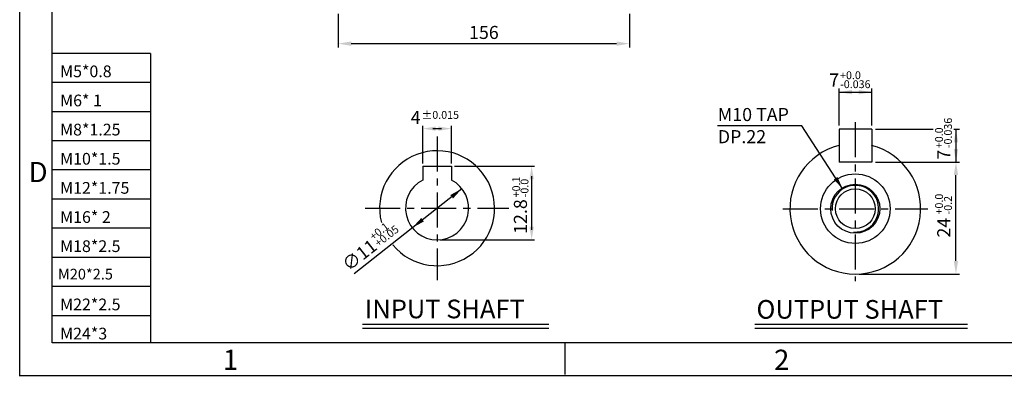
# Model space of a CAD drawing. Extents: x 0 to 378, y 0 to 268.
# Drawn here: x 0 to 176, y 0 to 64 of the extents above; entities that cross this region are included whole.
import ezdxf

# ---------------------------------------------------------------- set-up
doc = ezdxf.new("R2010")
doc.units = 0
doc.header["$LTSCALE"] = 5
doc.linetypes.add('CENTER', pattern=[2, 1.25, -0.25, 0.25, -0.25])
doc.layers.get('0').update_dxf_attribs({"color": 3, "linetype": 'CONTINUOUS'})
for name, color, linetype in [('01', 1, 'CENTER'), ('2', 2, 'CONTINUOUS'), ('5', 5, 'CONTINUOUS'), ('DIM', 2, 'CONTINUOUS')]:
    doc.layers.add(name, color=color, linetype=linetype)
doc.styles.add('ROMANS', font='romans.shx')

msp = doc.modelspace()

# ---------------------------------------------------------------- linework, layer by layer
at = {"color": 2}
for p, q in [((56.85, 64.71), (56.85, 58.71)), ((108.85, 64.71), (108.85, 58.71)), ((59.19, 59.37), (106.52, 59.37)), ((71.94, 38), (71.94, 44.71)), ((73.74, 44.2), (75.27, 44.2)), ((77.07, 38), (77.07, 44.71)), ((77.58, 37.48), (91.88, 37.48)), ((91.37, 35.69), (91.37, 26.15)), ((59.69, 18.33), (78.94, 33.49)), ((75.02, 24.36), (91.88, 24.36))]:
    msp.add_line(p, q, dxfattribs=at)
for p, q in [((146.23, 44.08), (146.23, 38.24)), ((152.06, 44.08), (146.23, 44.08)), ((152.06, 44.08), (152.06, 38.24)), ((71.94, 37.48), (77.07, 37.48)), ((71.94, 37.48), (71.94, 35.02)), ((77.07, 37.48), (77.07, 35.02)), ((152.06, 38.24), (146.23, 38.24)), ((61.18, 9.28), (94.42, 9.28)), ((131.21, 9.28), (169.14, 9.28))]:
    msp.add_line(p, q)
for radius in [6.21, 4.38, 3.54]:
    msp.add_circle((149.14, 29.91), radius)
for centre, radius, start, end in [((149.14, 29.91), 11.67, 104.4775, 75.5225), ((74.5, 30), 10.26, 219.6201, 194.3005), ((74.5, 30), 5.64, 117.0357, 62.9643)]:
    msp.add_arc(centre, radius, start, end)
for points in [[(59.19, 59.76), (59.19, 58.98), (56.85, 59.37)], [(106.52, 59.76), (106.52, 58.98), (108.85, 59.37)], [(74.27, 44.59), (74.27, 43.81), (71.94, 44.2)], [(74.74, 44.59), (74.74, 43.81), (77.07, 44.2)], [(90.98, 35.15), (91.76, 35.15), (91.37, 37.48)], [(145.95, 35.58), (145.3, 35.16), (146.89, 33.41)], [(76.86, 32.35), (77.34, 31.74), (78.94, 33.49)], [(72.15, 27.64), (71.67, 28.26), (70.07, 26.51)], [(90.98, 26.69), (91.76, 26.69), (91.37, 24.36)]]:
    msp.add_solid(points, dxfattribs=at)
at = {"layer": '01'}
for p, q in [((149.14, 45.33), (149.14, 16.99)), ((74.5, 42.82), (74.5, 17.18)), ((61.68, 30), (87.32, 30)), ((136.23, 29.91), (162.06, 29.91))]:
    msp.add_line(p, q, dxfattribs=at)
at = {"layer": '2'}
for p, q in [((0, 0), (0, 267.54)), ((23.35, 57.62), (5.77, 57.62)), ((23.35, 57.62), (23.35, 5.96)), ((23.35, 52.42), (5.77, 52.42)), ((23.35, 47.22), (5.77, 47.22)), ((139.62, 44.68), (124.52, 44.68)), ((146.89, 33.41), (139.62, 44.68)), ((23.35, 42.02), (5.77, 42.02)), ((23.35, 36.82), (5.77, 36.82)), ((23.35, 31.62), (5.77, 31.62)), ((23.35, 26.42), (5.77, 26.42)), ((23.35, 21.22), (5.77, 21.22)), ((23.35, 16.02), (5.77, 16.02)), ((23.35, 10.82), (5.77, 10.82)), ((61.18, 8.61), (94.42, 8.61)), ((131.21, 8.61), (169.14, 8.61)), ((97.27, 5.96), (97.27, 0.31)), ((377.35, 0.07), (0, 0.07))]:
    msp.add_line(p, q, dxfattribs=at)
msp.add_arc((149.14, 29.91), 4.17, 265.9135, 184.656, dxfattribs=at)
at = {"layer": '5'}
for p, q in [((5.77, 5.96), (5.77, 261.96)), ((371.77, 5.96), (5.77, 5.96))]:
    msp.add_line(p, q, dxfattribs=at)
at = {"layer": 'DIM'}
for p, q in [((146.23, 44.74), (146.23, 51.38)), ((152.06, 44.74), (152.06, 51.38)), ((146.23, 50.71), (152.06, 50.71)), ((152.73, 44.08), (163.01, 44.08)), ((166.75, 44.08), (167.76, 44.08)), ((167.1, 44.08), (167.1, 38.24)), ((152.73, 38.24), (167.76, 38.24)), ((167.1, 20.58), (167.1, 35.91)), ((149.81, 18.24), (167.76, 18.24))]:
    msp.add_line(p, q, dxfattribs=at)
for points in [[(148.56, 50.32), (148.56, 51.1), (146.23, 50.71)], [(149.73, 50.32), (149.73, 51.1), (152.06, 50.71)], [(167.49, 41.74), (166.71, 41.74), (167.1, 44.08)], [(167.49, 40.58), (166.71, 40.58), (167.1, 38.24)], [(166.71, 35.91), (167.49, 35.91), (167.1, 38.24)], [(166.71, 20.58), (167.49, 20.58), (167.1, 18.24)]]:
    msp.add_solid(points, dxfattribs=at)

# ---------------------------------------------------------------- texts
at = {"style": 'ROMANS'}
for s, p in [('INPUT SHAFT', (61.61, 10.35)), ('OUTPUT SHAFT', (131.5, 10.28))]:
    msp.add_text(s, height=3.3333, dxfattribs=at).set_placement(p)
at = {"color": 2, "char_height": 2.333, "attachment_point": 5, "style": 'ROMANS'}
for s, insert in [('\\A1;156', (82.85, 61.37)), ('\\A1;4', (70.68, 46.2))]:
    msp.add_mtext(s, dxfattribs=dict(at, insert=insert))
for s, insert, rotation in [('\\A1;12.8', (89.37, 28.51), 90), ('\\A1;∅11', (60.65, 21.63), 38.2208)]:
    msp.add_mtext(s, dxfattribs=dict(at, insert=insert, rotation=rotation))
at = {"layer": '2', "style": 'ROMANS'}
for s, height, p in [('M5*0.8', 2.091, (7.22, 53.38)), ('M6* 1', 2.091, (7.22, 48.18)), ('%%p0.015', 1.4, (71.73, 45.95)), ('M10 TAP', 2.333, (124.6, 45.55)), ('M8*1.25', 2.091, (7.22, 42.98)), ('DP.22', 2.333, (124.6, 41.6)), ('M10*1.5', 2.091, (7.22, 37.78)), ('D', 3.6, (1.6, 34.65)), ('M12*1.75', 2.091, (7.22, 32.58)), ('M16* 2', 2.091, (7.22, 27.38)), ('M18*2.5', 2.091, (7.22, 22.18)), ('M20*2.5', 1.901, (6.84, 17.28)), ('M22*2.5', 2.091, (7.22, 11.78)), ('M24*3', 2.091, (7.22, 6.58)), ('1', 3.6, (36.26, 1.15)), ('2', 3.6, (134.64, 1.15))]:
    msp.add_text(s, height=height, dxfattribs=at).set_placement(p)
for s, rotation, p in [('+0.1', 90, (89.32, 31.94)), ('-0.0', 90, (90.8, 31.94)), ('+0.1', 38, (63.14, 24.19)), ('+0.05', 38, (64.06, 23.02))]:
    msp.add_text(s, height=1.4, rotation=rotation, dxfattribs=at).set_placement(p)
at = {"layer": 'DIM', "style": 'ROMANS'}
for s, p in [('+0.0', (146.42, 53.03)), ('-0.036', (146.42, 51.43))]:
    msp.add_text(s, height=1.4, dxfattribs=at).set_placement(p)
for s, p in [('-0.036', (166.38, 40.71)), ('+0.0', (164.78, 40.71)), ('+0.0', (164.78, 28.88)), ('-0.2', (166.38, 28.88))]:
    msp.add_text(s, height=1.4, rotation=90, dxfattribs=at).set_placement(p)
at = {"layer": 'DIM', "insert": (145.36, 52.88), "char_height": 2.333, "attachment_point": 5, "style": 'ROMANS'}
msp.add_mtext('\\A1;7', dxfattribs=at)
at = {"layer": 'DIM', "char_height": 2.333, "attachment_point": 5, "rotation": 90, "style": 'ROMANS'}
for s, insert in [('\\A1;7', (164.93, 39.55)), ('\\A1;24', (164.93, 26.53))]:
    msp.add_mtext(s, dxfattribs=dict(at, insert=insert))

doc.saveas('drawing.dxf')
